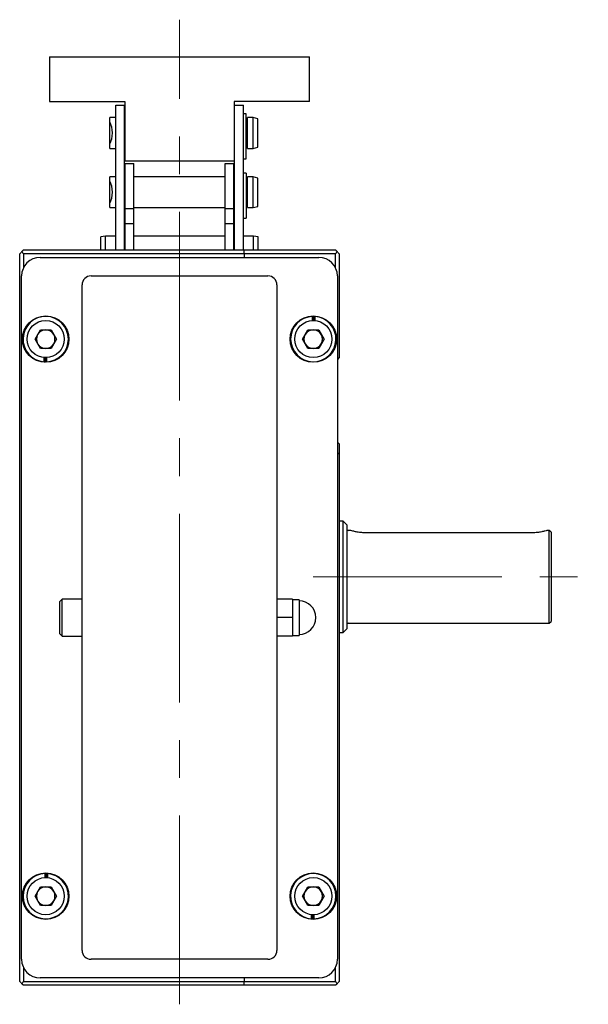
# Model space of a CAD drawing. Units: millimetres. Extents: x 141 to 1587, y 112 to 1007.
# Drawn here: x 1026 to 1179, y 483 to 748 of the extents above; entities that cross this region are included whole.
import ezdxf

# ---------------------------------------------------------------- set-up
doc = ezdxf.new("R2010")
doc.units = ezdxf.units.MM
doc.header["$LTSCALE"] = 4
doc.linetypes.add('CENTERX2', pattern=[20.32, 12.7, -2.54, 2.54, -2.54])
doc.layers.add('SLD-0', color=179, linetype='Continuous')

msp = doc.modelspace()

# ---------------------------------------------------------------- linework, layer by layer
at = {"color": 7, "linetype": 'Continuous', "lineweight": 30}
for p, q in [((1033.8, 738.21), (1033.8, 726.21)), ((1033.8, 738.21), (1103.8, 738.21)), ((1103.8, 726.21), (1103.8, 738.21)), ((1033.8, 726.21), (1054.1, 726.21)), ((1051.63, 717.71), (1051.63, 725.21)), ((1051.63, 725.21), (1053.97, 725.21)), ((1053.97, 717.71), (1053.97, 725.21)), ((1054.1, 726.21), (1054.1, 710.21)), ((1103.8, 726.21), (1083.5, 726.21)), ((1083.5, 726.21), (1083.5, 710.21)), ((1083.64, 725.21), (1085.98, 725.21)), ((1083.64, 717.71), (1083.64, 725.21)), ((1085.98, 717.71), (1085.98, 725.21)), ((1051.63, 721.85), (1050.04, 721.85)), ((1050.04, 720.67), (1050.04, 721.85)), ((1054.1, 721.85), (1053.97, 721.85)), ((1083.64, 721.85), (1083.5, 721.85)), ((1086.78, 722.85), (1085.98, 722.85)), ((1086.78, 722.74), (1086.78, 722.85)), ((1086.78, 710.71), (1086.78, 722.74)), ((1088.64, 721.85), (1087.09, 721.85)), ((1087.09, 713.57), (1087.09, 721.85)), ((1089.84, 721.53), (1088.64, 721.85)), ((1088.64, 713.57), (1088.64, 721.85)), ((1089.84, 713.89), (1089.84, 721.53)), ((1050.04, 714.76), (1050.04, 720.67)), ((1087.09, 721.01), (1086.78, 721.01)), ((1051.63, 686.21), (1051.63, 717.71)), ((1053.97, 686.21), (1053.97, 717.71)), ((1083.64, 686.21), (1083.64, 717.71)), ((1085.98, 686.21), (1085.98, 717.71)), ((1050.04, 713.57), (1050.04, 714.76)), ((1050.04, 713.57), (1051.63, 713.57)), ((1053.97, 713.57), (1054.1, 713.57)), ((1083.5, 713.57), (1083.64, 713.57)), ((1086.78, 714.41), (1087.09, 714.41)), ((1087.09, 713.57), (1088.64, 713.57)), ((1088.64, 713.57), (1089.84, 713.89)), ((1085.98, 710.71), (1086.78, 710.71)), ((1054.1, 710.21), (1083.5, 710.21)), ((1054.2, 709.49), (1056.54, 709.49)), ((1054.2, 697.72), (1054.2, 709.49)), ((1056.54, 697.72), (1056.54, 709.49)), ((1081.06, 709.49), (1083.4, 709.49)), ((1081.06, 697.72), (1081.06, 709.49)), ((1083.4, 697.72), (1083.4, 709.49)), ((1051.63, 705.89), (1050.04, 705.89)), ((1050.04, 704.7), (1050.04, 705.89)), ((1054.2, 705.89), (1053.97, 705.89)), ((1081.06, 705.89), (1056.54, 705.89)), ((1083.64, 705.89), (1083.4, 705.89)), ((1086.78, 706.88), (1085.98, 706.88)), ((1086.78, 706.88), (1086.78, 706.77)), ((1086.78, 706.77), (1086.78, 694.75)), ((1088.64, 705.89), (1087.09, 705.89)), ((1087.09, 697.61), (1087.09, 705.89)), ((1089.84, 705.56), (1088.64, 705.89)), ((1088.64, 697.61), (1088.64, 705.89)), ((1089.84, 697.93), (1089.84, 705.56)), ((1050.04, 698.79), (1050.04, 704.7)), ((1087.09, 705.05), (1086.78, 705.05)), ((1050.04, 697.61), (1050.04, 698.79)), ((1050.04, 697.61), (1051.63, 697.61)), ((1053.97, 697.61), (1054.2, 697.61)), ((1054.2, 697.34), (1054.2, 697.72)), ((1054.2, 693.31), (1054.2, 697.34)), ((1054.2, 697.34), (1056.54, 697.34)), ((1056.54, 697.34), (1056.54, 697.72)), ((1056.54, 697.61), (1081.06, 697.61)), ((1056.54, 693.31), (1056.54, 697.34)), ((1081.06, 697.34), (1081.06, 697.72)), ((1081.06, 697.34), (1083.4, 697.34)), ((1081.06, 693.31), (1081.06, 697.34)), ((1083.4, 697.34), (1083.4, 697.72)), ((1083.4, 697.61), (1083.64, 697.61)), ((1083.4, 693.31), (1083.4, 697.34)), ((1086.78, 698.45), (1087.09, 698.45)), ((1087.09, 697.61), (1088.64, 697.61)), ((1088.64, 697.61), (1089.84, 697.93)), ((1085.98, 694.75), (1086.78, 694.75)), ((1054.2, 686.21), (1054.2, 693.31)), ((1054.2, 693.31), (1056.54, 693.31)), ((1056.54, 686.21), (1056.54, 693.31)), ((1081.06, 693.31), (1083.4, 693.31)), ((1081.06, 686.21), (1081.06, 693.31)), ((1083.4, 686.21), (1083.4, 693.31)), ((1048.85, 689.95), (1047.65, 689.74)), ((1047.65, 686.21), (1047.65, 689.74)), ((1051.63, 689.95), (1048.85, 689.95)), ((1048.85, 686.21), (1048.85, 689.95)), ((1054.2, 689.95), (1053.97, 689.95)), ((1081.06, 689.95), (1056.54, 689.95)), ((1083.64, 689.95), (1083.4, 689.95)), ((1088.75, 689.95), (1085.98, 689.95)), ((1089.95, 689.74), (1088.75, 689.95)), ((1088.75, 686.21), (1088.75, 689.95)), ((1089.95, 686.21), (1089.95, 689.74)), ((1025.8, 685.21), (1026.66, 686.06)), ((1025.8, 684.5), (1025.8, 685.21)), ((1025.8, 489.92), (1025.8, 684.5)), ((1026.66, 686.06), (1026.8, 686.21)), ((1026.8, 685.21), (1026.66, 685.36)), ((1026.8, 686.21), (1086.2, 686.21)), ((1026.8, 685.21), (1026.8, 681.39)), ((1086.2, 685.21), (1026.8, 685.21)), ((1031.3, 684.21), (1106.3, 684.21)), ((1086.2, 686.21), (1110.8, 686.21)), ((1086.2, 685.21), (1086.2, 686.21)), ((1086.2, 685.21), (1086.2, 684.21)), ((1110.8, 685.21), (1086.2, 685.21)), ((1110.8, 686.21), (1110.95, 686.06)), ((1110.95, 685.36), (1110.8, 685.21)), ((1110.8, 681.39), (1110.8, 685.21)), ((1110.95, 686.06), (1111.8, 685.21)), ((1111.8, 685.21), (1111.8, 684.5)), ((1111.8, 684.5), (1111.8, 657.92)), ((1026.3, 495.21), (1026.3, 679.21)), ((1045, 679.21), (1092.6, 679.21)), ((1111.3, 679.21), (1111.3, 495.21)), ((1042.6, 497.61), (1042.6, 676.81)), ((1095, 676.81), (1095, 497.61)), ((1104.63, 667.21), (1104.63, 668.31)), ((1104.98, 667.21), (1104.98, 668.31)), ((1105.25, 668.3), (1105.25, 667.19)), ((1029.92, 662.21), (1031.36, 664.71)), ((1031.36, 664.71), (1034.25, 664.71)), ((1034.25, 664.71), (1035.69, 662.21)), ((1101.92, 662.21), (1103.36, 664.71)), ((1103.36, 664.71), (1106.25, 664.71)), ((1106.25, 664.71), (1107.69, 662.21)), ((1031.36, 659.71), (1029.92, 662.21)), ((1035.69, 662.21), (1034.25, 659.71)), ((1103.36, 659.71), (1101.92, 662.21)), ((1107.69, 662.21), (1106.25, 659.71)), ((1034.25, 659.71), (1031.36, 659.71)), ((1106.25, 659.71), (1103.36, 659.71)), ((1111.8, 657.92), (1111.8, 657.21)), ((1032.36, 656.13), (1032.36, 657.23)), ((1032.63, 657.21), (1032.63, 656.11)), ((1032.98, 657.21), (1032.98, 656.11)), ((1111.8, 657.21), (1111.3, 656.71)), ((1111.8, 634), (1111.3, 634.44)), ((1111.8, 634), (1111.8, 631.21)), ((1111.3, 631.71), (1111.8, 631.21)), ((1111.8, 631.21), (1111.8, 630.5)), ((1111.8, 630.5), (1111.8, 489.92)), ((1112.8, 613.21), (1111.8, 613.21)), ((1113.8, 612.21), (1112.8, 613.21)), ((1112.8, 598.21), (1112.8, 613.21)), ((1113.8, 612.21), (1113.8, 598.21)), ((1114.85, 610.71), (1114.3, 610.71)), ((1163.8, 610.05), (1118.8, 610.05)), ((1168.3, 610.71), (1167.77, 610.71)), ((1168.8, 610.21), (1168.3, 610.71)), ((1168.3, 598.21), (1168.3, 610.71)), ((1168.8, 610.21), (1168.8, 598.21)), ((1112.8, 583.21), (1112.8, 598.21)), ((1113.8, 598.21), (1113.8, 584.21)), ((1168.3, 585.71), (1168.3, 598.21)), ((1168.8, 598.21), (1168.8, 586.21)), ((1037.27, 592.21), (1036.6, 591.54)), ((1036.6, 583.46), (1036.6, 591.54)), ((1042.6, 592.21), (1037.27, 592.21)), ((1037.27, 582.88), (1037.27, 592.21)), ((1099.2, 592.21), (1095, 592.21)), ((1099.2, 592.21), (1099.2, 587.21)), ((1101, 592.01), (1099.2, 592.01)), ((1101, 592.01), (1101, 582.41)), ((1099.2, 587.21), (1095, 587.21)), ((1099.2, 587.21), (1099.2, 582.21)), ((1168.3, 585.71), (1168.8, 586.21)), ((1036.6, 582.88), (1036.6, 583.46)), ((1112.8, 583.21), (1113.8, 584.21)), ((1114.3, 585.71), (1168.3, 585.71)), ((1036.6, 582.88), (1037.27, 582.21)), ((1037.27, 582.21), (1037.27, 582.88)), ((1037.27, 582.21), (1042.6, 582.21)), ((1099.2, 582.21), (1095, 582.21)), ((1099.2, 582.41), (1101, 582.41)), ((1111.8, 583.21), (1112.8, 583.21)), ((1032.63, 517.21), (1032.63, 518.31)), ((1032.98, 517.21), (1032.98, 518.31)), ((1033.25, 518.3), (1033.25, 517.19)), ((1029.92, 512.21), (1031.36, 514.71)), ((1031.36, 514.71), (1034.25, 514.71)), ((1034.25, 514.71), (1035.69, 512.21)), ((1101.92, 512.21), (1103.36, 514.71)), ((1103.36, 514.71), (1106.25, 514.71)), ((1106.25, 514.71), (1107.69, 512.21)), ((1031.36, 509.71), (1029.92, 512.21)), ((1035.69, 512.21), (1034.25, 509.71)), ((1103.36, 509.71), (1101.92, 512.21)), ((1107.69, 512.21), (1106.25, 509.71)), ((1034.25, 509.71), (1031.36, 509.71)), ((1106.25, 509.71), (1103.36, 509.71)), ((1104.36, 506.13), (1104.36, 507.23)), ((1104.63, 507.21), (1104.63, 506.11)), ((1104.98, 507.21), (1104.98, 506.11)), ((1092.6, 495.21), (1045, 495.21)), ((1026.8, 493.03), (1026.8, 489.21)), ((1110.8, 489.21), (1110.8, 493.03)), ((1025.8, 489.21), (1025.8, 489.92)), ((1026.66, 488.36), (1025.8, 489.21)), ((1026.66, 489.06), (1026.8, 489.21)), ((1026.8, 488.21), (1026.66, 488.36)), ((1026.8, 489.21), (1086.2, 489.21)), ((1086.2, 488.21), (1026.8, 488.21)), ((1106.3, 490.21), (1031.3, 490.21)), ((1086.2, 490.21), (1086.2, 489.21)), ((1086.2, 489.21), (1110.8, 489.21)), ((1086.2, 488.21), (1086.2, 489.21)), ((1110.8, 488.21), (1086.2, 488.21)), ((1110.8, 489.21), (1110.95, 489.06)), ((1110.95, 488.36), (1110.8, 488.21)), ((1111.8, 489.21), (1110.95, 488.36)), ((1111.8, 489.92), (1111.8, 489.21))]:
    msp.add_line(p, q, dxfattribs=at)
for centre, radius in [((1032.8, 662.21), 6.25), ((1104.8, 662.21), 6.25), ((1032.8, 662.21), 5), ((1104.8, 662.21), 5), ((1032.8, 512.21), 6.25), ((1032.8, 512.21), 5), ((1104.8, 512.21), 6.25), ((1104.8, 512.21), 5)]:
    msp.add_circle(centre, radius, dxfattribs=at)
for centre, radius, start, end in [((1031.3, 679.21), 5, 90, 180), ((1106.3, 679.21), 5, 0, 90), ((1045, 676.81), 2.4, 90, 180), ((1092.6, 676.81), 2.4, 0, 90), ((1032.8, 662.21), 6.1, 271.6671, 265.8452), ((1104.8, 662.21), 6.1, 91.6671, 85.8452), ((1104.8, 662.21), 6.1, 85.8452, 88.3329), ((1032.8, 662.21), 2.5, 150, 210), ((1032.8, 662.21), 2.5, 90, 150), ((1032.8, 662.21), 2.5, 30, 90), ((1032.8, 662.21), 2.5, 330, 30), ((1104.8, 662.21), 2.5, 150, 210), ((1104.8, 662.21), 2.5, 90, 150), ((1104.8, 662.21), 2.5, 30, 90), ((1104.8, 662.21), 2.5, 330, 30), ((1032.8, 662.21), 2.5, 210, 270), ((1032.8, 662.21), 2.5, 270, 330), ((1104.8, 662.21), 2.5, 210, 270), ((1104.8, 662.21), 2.5, 270, 330), ((1032.8, 662.21), 6.1, 265.8452, 268.3329), ((1114.3, 611.21), 0.5, 180, 270), ((1101, 587.21), 4.5, 270, 90), ((1114.3, 585.21), 0.5, 90, 180), ((1032.8, 512.21), 6.1, 91.6671, 85.8452), ((1032.8, 512.21), 6.1, 85.8452, 88.3329), ((1104.8, 512.21), 6.1, 271.6671, 265.8452), ((1032.8, 512.21), 2.5, 90, 150), ((1032.8, 512.21), 2.5, 30, 90), ((1104.8, 512.21), 2.5, 90, 150), ((1104.8, 512.21), 2.5, 30, 90), ((1032.8, 512.21), 2.5, 150, 210), ((1032.8, 512.21), 2.5, 330, 30), ((1104.8, 512.21), 2.5, 150, 210), ((1104.8, 512.21), 2.5, 330, 30), ((1032.8, 512.21), 2.5, 210, 270), ((1032.8, 512.21), 2.5, 270, 330), ((1104.8, 512.21), 2.5, 210, 270), ((1104.8, 512.21), 2.5, 270, 330), ((1104.8, 512.21), 6.1, 265.8452, 268.3329), ((1045, 497.61), 2.4, 180, 270), ((1092.6, 497.61), 2.4, 270, 0), ((1031.3, 495.21), 5, 180, 270), ((1106.3, 495.21), 5, 270, 0)]:
    msp.add_arc(centre, radius, start, end, dxfattribs=at)
for centre, major_axis, start_param, end_param in [((1048.36, 717.71), (0, 4.14), 3.917667, 5.507111), ((1048.36, 701.75), (0, 4.14), 3.917667, 5.507111), ((1027.72, 685.71), (1.22, 0), 2.617994, 3.665191), ((1109.89, 685.71), (1.22, 0), 5.759587, 6.806784), ((1027.72, 488.71), (1.22, 0), 2.617994, 3.665191), ((1109.89, 488.71), (1.22, 0), 5.759587, 6.806784)]:
    msp.add_ellipse(centre, major_axis=major_axis, ratio=0.57735, start_param=start_param, end_param=end_param, dxfattribs=at)
for points, knots in [([(1118.8, 610.05), (1118.37, 610.07), (1117.49, 610.1), (1116.32, 610.3), (1115.41, 610.52), (1114.87, 610.69), (1114.85, 610.7), (1114.85, 610.7)], [0, 0, 0, 0, 0.207258, 0.41425, 0.628031, 0.846802, 1, 1, 1, 1]), ([(1167.77, 610.7), (1167.76, 610.7), (1167.73, 610.69), (1167.19, 610.52), (1166.3, 610.3), (1165.12, 610.1), (1164.23, 610.07), (1163.8, 610.05)], [0, 0, 0, 0, 0.163131, 0.367167, 0.578404, 0.796989, 1, 1, 1, 1])]:
    msp.add_open_spline(points, degree=3, knots=knots, dxfattribs=at)
at = {"layer": 'SLD-0', "color": 7, "linetype": 'CENTERX2', "lineweight": 0}
for p, q in [((1068.8, 483.1), (1068.8, 748.21)), ((1104.76, 598.21), (1178.8, 598.21))]:
    msp.add_line(p, q, dxfattribs=at)

doc.saveas('drawing.dxf')
